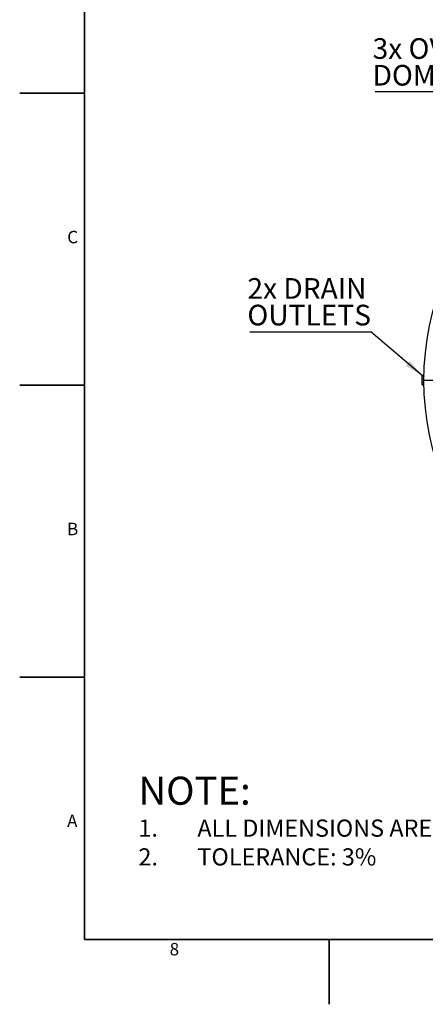
# Model space of a CAD drawing. Units: millimetres. Extents: x 0 to 420, y -6 to 302.
# Drawn here: x 0 to 69, y -6 to 161 of the extents above; entities that cross this region are included whole.
import ezdxf

# ---------------------------------------------------------------- set-up
doc = ezdxf.new("R2010")
doc.units = ezdxf.units.MM
doc.layers.add('FORMAT', color=7, linetype='Continuous')
doc.styles.add('SLDTEXTSTYLE0', font='TXT', dxfattribs={"width": 0.75})
doc.dimstyles.new('SLDDIMSTYLE3', dxfattribs={"dimtxt": 4.233333, "dimasz": 3.302, "dimexe": 0, "dimexo": 0.0625, "dimgap": 1.058333, "dimtad": 1, "dimdec": 4, "dimlfac": 40, "dimzin": 12, "dimdsep": 46, "dimtxsty": 'SLDTEXTSTYLE0', "dimsah": 1, "dimcen": 0.09, "dimadec": 0, "dimazin": 3, "dimtfac": 1, "dimtdec": 0, "dimtofl": 0, "dimtmove": 0, "dimatfit": 3, "dimfxl": 0, "dimfrac": 2, "dimtolj": 1, "dimtzin": 12, "dimarcsym": 0})
doc.dimstyles.new('SLDDIMSTYLE5', dxfattribs={"dimtxt": 0.18, "dimasz": 3.302, "dimexe": 0, "dimexo": 0.0625, "dimgap": 0, "dimtad": 0, "dimtih": 1, "dimtoh": 1, "dimdec": 0, "dimrnd": 1e-09, "dimzin": 0, "dimdsep": 46, "dimtxsty": 'Standard', "dimsah": 1, "dimcen": 0.09, "dimadec": 0, "dimazin": 0, "dimtfac": 3.302, "dimtdec": 0, "dimtofl": 0, "dimtmove": 0, "dimatfit": 3, "dimfxl": 0, "dimfrac": 2, "dimtolj": 1, "dimtzin": 0, "dimarcsym": 0})

# ---------------------------------------------------------------- blocks, each defined once
blk = doc.blocks.new('SW_NOTE_0_1')
at = {"layer": 'FORMAT', "color": 0, "attachment_point": 1, "style": 'SLDTEXTSTYLE0'}
for s, insert, char_height in [('NOTE:', (0, 6.14), 4.762), ('1.', (0, -1.13), 2.91), ('ALL DIMENSIONS ARE IN mm', (10, -1.13), 2.9104), ('2.', (0, -6.01), 2.91), ('TOLERANCE: 3%', (10, -6.01), 2.9104)]:
    blk.add_mtext(s, dxfattribs=dict(at, insert=insert, char_height=char_height))
blk = doc.blocks.new('_D_7')
at = {"layer": 'FORMAT'}
for p, q in [((158.59, 111.61), (172.34, 115.3)), ((161.49, 99.8), (174.38, 99.8))]:
    blk.add_line(p, q, dxfattribs=at)
blk.add_arc((114.56, 99.8), 58.82, 0, 15.0165, dxfattribs=at)
for points in [[(171.37, 115.04), (171.65, 111.71), (172.63, 111.94)], [(173.38, 99.8), (173.8, 103.11), (172.78, 103.08)]]:
    blk.add_solid(points, dxfattribs=at)
at = {"layer": 'FORMAT', "insert": (177.65, 112.82), "char_height": 4.233, "attachment_point": 1, "rotation": 277.8747, "style": 'SLDTEXTSTYLE0'}
blk.add_mtext('15°', dxfattribs=at)
blk = doc.blocks.new('SW_NOTE_0_3')
at = {"layer": 'FORMAT', "color": 0}
blk.add_line((-31.86, 0), (0, 0), dxfattribs=at)
at = {"layer": 'FORMAT', "color": 0, "char_height": 3.5, "attachment_point": 1, "style": 'SLDTEXTSTYLE0'}
for s, insert in [('3x OVERFLOW', (-32.28, 9.05)), ('DOME PANEL', (-32.28, 4.52))]:
    blk.add_mtext(s, dxfattribs=dict(at, insert=insert))
blk = doc.blocks.new('SW_NOTE_0_4')
at = {"layer": 'FORMAT', "color": 0}
blk.add_line((-20.5, 0), (0, 0), dxfattribs=at)
at = {"layer": 'FORMAT', "color": 0, "char_height": 3.5, "attachment_point": 1, "style": 'SLDTEXTSTYLE0'}
for s, insert in [('2x DRAIN', (-20.94, 9.1)), ('OUTLETS', (-20.94, 4.58))]:
    blk.add_mtext(s, dxfattribs=dict(at, insert=insert))
blk = doc.blocks.new('SW_CENTERMARKSYMBOL_0')
at = {"layer": 'FORMAT', "color": 0}
for p, q in [((0, 0.125), (0, 46)), ((-0.125, 0), (-46, 0)), ((0, 0), (-0.0625, 0)), ((0, 0), (0, 0.0625)), ((0, 0), (0, -0.0625)), ((0, 0), (0.0625, 0)), ((0.125, 0), (46, 0)), ((0, -0.125), (0, -46))]:
    blk.add_line(p, q, dxfattribs=at)

msp = doc.modelspace()

# ---------------------------------------------------------------- linework, layer by layer
at = {"color": 7, "linetype": 'Continuous', "lineweight": 25}
for p, q in [((68.2247279, 100.3264334), (68.2247279, 100.5461033)), ((68.2247279, 100.5461033), (68.5497279, 100.5461033)), ((68.2247279, 100.1067635), (68.2247279, 100.3264334)), ((68.5551956, 100.5461033), (68.5497279, 100.5461033)), ((68.5497279, 100.3264334), (68.5497279, 100.5461033)), ((68.5497279, 100.1067635), (68.5497279, 100.3264334)), ((68.5553709, 100.5429001), (68.5551956, 100.5434142)), ((68.5599546, 100.5380085), (68.5553672, 100.5459544)), ((68.2247279, 100.1067635), (68.5497279, 100.1067635)), ((68.2247279, 99.7961033), (68.2247279, 100.1067635)), ((68.2247279, 99.4854431), (68.2247279, 99.7961033)), ((68.2247279, 99.4854431), (68.5497279, 99.4854431)), ((68.2247279, 99.2657732), (68.2247279, 99.4854431)), ((68.2247279, 99.0461033), (68.2247279, 99.2657732)), ((68.2247279, 99.0461033), (68.5497279, 99.0461033)), ((68.5497279, 99.7961033), (68.5497279, 100.1067635)), ((68.5497279, 99.4854431), (68.5497279, 99.7961033)), ((68.5497279, 99.2657732), (68.5497279, 99.4854431)), ((68.5497279, 99.0461033), (68.5497279, 99.2657732)), ((68.5497279, 99.0461033), (68.5558507, 99.0461033))]:
    msp.add_line(p, q, dxfattribs=at)
msp.add_circle((114.4872279, 99.7961033), 45.9375, dxfattribs=at)
msp.add_arc((73.8247279, 99.7961033), 5.65, 172.371850331, 187.628149669, dxfattribs=at)
at = {"layer": 'FORMAT', "linetype": 'Continuous', "lineweight": 35}
for p, q in [((11, 5), (11, 291)), ((11, 148.5), (0, 148.5)), ((10.999, 148), (11.001, 148)), ((11, 99), (0, 99)), ((11, 49.5), (0, 49.5)), ((409, 5), (11, 5)), ((52.5, 5), (52.5, -6))]:
    msp.add_line(p, q, dxfattribs=at)

# ---------------------------------------------------------------- block references
at = {"layer": 'FORMAT'}
for name, p in [('SW_NOTE_0_3', (92.1169834, 148.7667928)), ('SW_CENTERMARKSYMBOL_0', (114.4872279, 99.7961033)), ('SW_NOTE_0_4', (59.5493038, 108.03952)), ('SW_NOTE_0_1', (20.1323771, 26.4603227))]:
    msp.add_blockref(name, p, dxfattribs=at)

# ---------------------------------------------------------------- texts
at = {"layer": 'FORMAT', "char_height": 2.1166667, "attachment_point": 2, "style": 'SLDTEXTSTYLE0'}
for s, insert in [('C', (8.9779513, 125.1574156)), ('B', (8.984321, 75.6574156)), ('A', (8.9145003, 26.1574156)), ('8', (26.2286863, 4.4074156))]:
    msp.add_mtext(s, dxfattribs=dict(at, insert=insert))

# ---------------------------------------------------------------- dimensions: what is measured, and where the dimension line sits
at = {"layer": 'FORMAT'}
dim = msp.add_angular_dim_2l(base=(172.8786897, 107.4822379), line1=((160.4872279, 99.7961033), (68.4872279, 99.7961033)), line2=((147.888001, 108.736185), (157.6248891, 111.3481778)), dimstyle='SLDDIMSTYLE3', dxfattribs=at)
dim.commit()
dim.dimension.update_dxf_attribs({"geometry": '_D_7', "text_midpoint": (172.8283421, 107.8550353), "dimtype": 162})

# ---------------------------------------------------------------- leaders
msp.add_leader([(68.3196966, 100.5461033), (59.5493038, 108.03952)], dimstyle='SLDDIMSTYLE5', dxfattribs=at)

doc.saveas('drawing.dxf')
